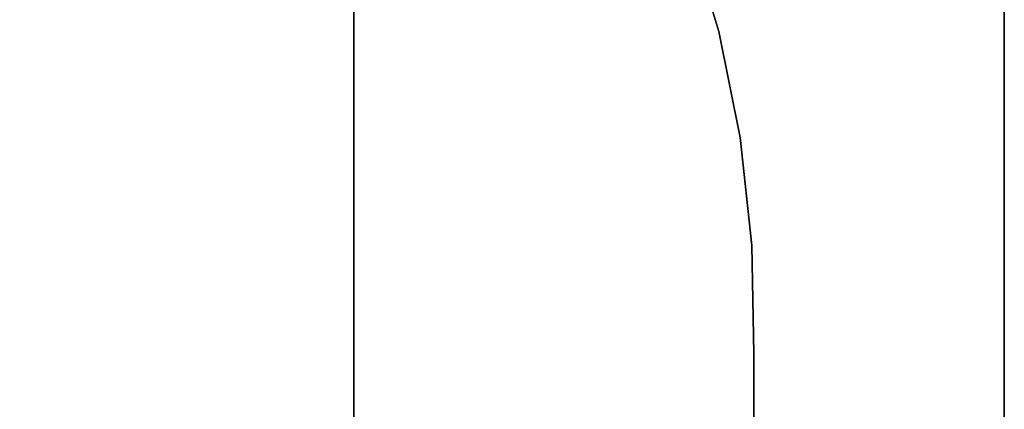
# Model space of a CAD drawing. Extents: x -0.178 to 0.178, y -0.64 to 0.
# Drawn here: x 0.06 to 0.178, y -0.44 to -0.393 of the extents above; entities that cross this region are included whole.
import ezdxf

# ---------------------------------------------------------------- set-up
doc = ezdxf.new("R2010")
doc.units = 0

msp = doc.modelspace()

# ---------------------------------------------------------------- linework, layer by layer
for p, q in [((0.1, -0.16), (0.10001, -0.448)), ((0.1, -0.448, 0.18), (0.1, -0.16, 0.18)), ((0.17803, -0.48999, 0.405), (0.17801, -0.28999, 0.405)), ((0.14008, -0.38184, 0.41), (0.14379, -0.39431, 0.41)), ((0.14379, -0.39431, 0.41), (0.14636, -0.40706, 0.41)), ((0.14636, -0.40706, 0.41), (0.14776, -0.41999, 0.41)), ((0.14776, -0.41999, 0.41), (0.148, -0.433, 0.41)), ((0.148, -0.433, 0.41), (0.148, -0.49, 0.41))]:
    msp.add_line(p, q)
for points, invisible_edges in [([(0.1, -0.02997, 0.32499), (0.17, -0.28995, 0.32499), (0.17008, -0.48695, 0.32453), (0.1, -0.32796, 0.32499)], 15), ([(0.1, -0.38796, 0.25249), (0.1, -0.39796, 0.2404), (0.1, -0.1327, 0.26103), (0.1, -0.12086, 0.27385)], 11), ([(0.1, -0.39796, 0.2404), (0.1, -0.40796, 0.22831), (0.1, -0.14259, 0.24668), (0.1, -0.1327, 0.26103)], 11), ([(0.1, -0.40796, 0.22831), (0.1, -0.41796, 0.21625), (0.1, -0.1504, 0.23108), (0.1, -0.14259, 0.24668)], 11), ([(0.1, -0.41796, 0.21625), (0.1, -0.42796, 0.20416), (0.1, -0.15599, 0.21456), (0.1, -0.1504, 0.23108)], 11), ([(0.1, -0.42796, 0.20416), (0.1, -0.43796, 0.19207), (0.1, -0.15919, 0.19741), (0.1, -0.15599, 0.21456)], 11), ([(0.1, -0.43796, 0.19207), (0.1, -0.44796, 0.18), (0.1, -0.15997, 0.18), (0.1, -0.15919, 0.19741)], 9), ([(0.14005, -0.38181, 0.41), (0.14378, -0.39426, 0.41), (0.14416, -0.28622, 0.41), (0.13453, -0.28496, 0.41)], 14), ([(0.14378, -0.39426, 0.41), (0.14635, -0.407, 0.41), (0.15375, -0.28746, 0.41), (0.14416, -0.28622, 0.41)], 14), ([(0.14635, -0.407, 0.41), (0.14776, -0.41997, 0.41), (0.16338, -0.28872, 0.41), (0.15375, -0.28746, 0.41)], 14), ([(0.14776, -0.41997, 0.41), (0.14798, -0.43297, 0.41), (0.173, -0.28997, 0.41), (0.16338, -0.28872, 0.41)], 14), ([(0.173, -0.28997, 0.41), (0.14798, -0.43297, 0.41), (0.14798, -0.48997, 0.41), (0.173, -0.48997, 0.41)], 13), ([(0.17801, -0.28995, 0.40499), (0.17801, -0.48995, 0.40499), (0.17008, -0.48695, 0.32453), (0.17, -0.28995, 0.32499)], 6), ([(0.17491, -0.28997, 0.40962), (0.173, -0.28997, 0.41), (0.173, -0.48997, 0.41), (0.17491, -0.48997, 0.40962)], 15), ([(0.17652, -0.28997, 0.40851), (0.17491, -0.28997, 0.40962), (0.17491, -0.48997, 0.40962), (0.17652, -0.48997, 0.40851)], 15), ([(0.17761, -0.28997, 0.4069), (0.17652, -0.28997, 0.40851), (0.17652, -0.48997, 0.40851), (0.17761, -0.48997, 0.4069)], 15), ([(0.17801, -0.28995, 0.40499), (0.17761, -0.28997, 0.4069), (0.17761, -0.48997, 0.4069), (0.17801, -0.48995, 0.40499)], 7), ([(0.14264, -0.38, 0.28375), (0.15063, -0.37655, 0.30332), (0.15572, -0.39028, 0.3037), (0.14788, -0.3929, 0.28418)], 15), ([(0.10897, -0.38413, 0.22801), (0.11819, -0.37819, 0.24577), (0.12453, -0.38869, 0.24625), (0.11494, -0.3934, 0.22844)], 15), ([(0.13383, -0.38413, 0.26471), (0.14264, -0.38, 0.28375), (0.14788, -0.3929, 0.28418), (0.13922, -0.39602, 0.26516)], 15), ([(0.08594, -0.38992, 0.19484), (0.0938, -0.38257, 0.21073), (0.09987, -0.39018, 0.21106), (0.09116, -0.39612, 0.19504)], 15), ([(0.11693, -0.38204, 0.32582), (0.11312, -0.38506, 0.31305), (0.11829, -0.39461, 0.31332), (0.12202, -0.39209, 0.32612)], 15), ([(0.13814, -0.38252, 0.40962), (0.13642, -0.38317, 0.40851), (0.14008, -0.39529, 0.40851), (0.14181, -0.39481, 0.40962)], 15), ([(0.14005, -0.38181, 0.41), (0.13814, -0.38252, 0.40962), (0.14181, -0.39481, 0.40962), (0.14378, -0.39426, 0.41)], 7), ([(0.09819, -0.38375, 0.28768), (0.09325, -0.38806, 0.27554), (0.09937, -0.39552, 0.27579), (0.10431, -0.39186, 0.28798)], 15), ([(0.13511, -0.38368, 0.4069), (0.13436, -0.38406, 0.40499), (0.13811, -0.39597, 0.40499), (0.13882, -0.39569, 0.4069)], 15), ([(0.13642, -0.38317, 0.40851), (0.13511, -0.38368, 0.4069), (0.13882, -0.39569, 0.4069), (0.14008, -0.39529, 0.40851)], 15), ([(0.07428, -0.39282, 0.18), (0.08028, -0.38411, 0.19463), (0.08594, -0.38992, 0.19484), (0.07892, -0.39705, 0.18)], 15), ([(0.09987, -0.39018, 0.21106), (0.10897, -0.38413, 0.22801), (0.11494, -0.3934, 0.22844), (0.10531, -0.39816, 0.21141)], 15), ([(0.11312, -0.38506, 0.31305), (0.10892, -0.38836, 0.3004), (0.11413, -0.39736, 0.30071), (0.11829, -0.39461, 0.31332)], 15), ([(0.12453, -0.38869, 0.24625), (0.13383, -0.38413, 0.26471), (0.13922, -0.39602, 0.26516), (0.1299, -0.39942, 0.24668)], 15), ([(0.13229, -0.38504, 0.37841), (0.13043, -0.38625, 0.36519), (0.13426, -0.39771, 0.36534), (0.13605, -0.39675, 0.37851)], 15), ([(0.13358, -0.38428, 0.39169), (0.13229, -0.38504, 0.37841), (0.13605, -0.39675, 0.37851), (0.13733, -0.39615, 0.39174)], 15), ([(0.13436, -0.38406, 0.40499), (0.13358, -0.38428, 0.39169), (0.13733, -0.39615, 0.39174), (0.13811, -0.39597, 0.40499)], 15), ([(0.06914, -0.38554, 0.25186), (0.06295, -0.39156, 0.24149), (0.0695, -0.39655, 0.24151), (0.07607, -0.39123, 0.25196)], 15), ([(0.08136, -0.38602, 0.26345), (0.07607, -0.39123, 0.25196), (0.08259, -0.39698, 0.25207), (0.08804, -0.39249, 0.26365)], 15), ([(0.13043, -0.38625, 0.36519), (0.12811, -0.38786, 0.35207), (0.13202, -0.39899, 0.35224), (0.13426, -0.39771, 0.36534)], 15), ([(0.05617, -0.38665, 0.24144), (0.04975, -0.39348, 0.23222), (0.05589, -0.39763, 0.23227), (0.06295, -0.39156, 0.24149)], 15), ([(0.16249, -0.38839, 0.32358), (0.16798, -0.38738, 0.34373), (0.17033, -0.40277, 0.34395), (0.16529, -0.40312, 0.32385)], 15), ([(0.16798, -0.38738, 0.34373), (0.17207, -0.38748, 0.36408), (0.17401, -0.40332, 0.36423), (0.17033, -0.40277, 0.34395)], 15), ([(0.09325, -0.38806, 0.27554), (0.08804, -0.39249, 0.26365), (0.09411, -0.39927, 0.26383), (0.09937, -0.39552, 0.27579)], 15), ([(0.10892, -0.38836, 0.3004), (0.10431, -0.39186, 0.28798), (0.10962, -0.40023, 0.28826), (0.11413, -0.39736, 0.30071)], 15), ([(0.12811, -0.38786, 0.35207), (0.12529, -0.38982, 0.33902), (0.12927, -0.40055, 0.33924), (0.13202, -0.39899, 0.35224)], 15), ([(0.15572, -0.39028, 0.3037), (0.16249, -0.38839, 0.32358), (0.16529, -0.40312, 0.32385), (0.15897, -0.40423, 0.30403)], 15), ([(0.17207, -0.38748, 0.36408), (0.17446, -0.38887, 0.38453), (0.17617, -0.40504, 0.38461), (0.17401, -0.40332, 0.36423)], 15), ([(0.11494, -0.3934, 0.22844), (0.12453, -0.38869, 0.24625), (0.1299, -0.39942, 0.24668), (0.12013, -0.40295, 0.22884)], 15), ([(0.17446, -0.38887, 0.38453), (0.17506, -0.39171, 0.40499), (0.17662, -0.40801, 0.40499), (0.17617, -0.40504, 0.38461)], 15), ([(0.07892, -0.39705, 0.18), (0.08594, -0.38992, 0.19484), (0.09116, -0.39612, 0.19504), (0.08317, -0.40169, 0.18)], 15), ([(0.09116, -0.39612, 0.19504), (0.09987, -0.39018, 0.21106), (0.10531, -0.39816, 0.21141), (0.09592, -0.40264, 0.19524)], 15), ([(0.12529, -0.38982, 0.33902), (0.12202, -0.39209, 0.32612), (0.1261, -0.40234, 0.32635), (0.12927, -0.40055, 0.33924)], 15), ([(0.14788, -0.3929, 0.28418), (0.15572, -0.39028, 0.3037), (0.15897, -0.40423, 0.30403), (0.15156, -0.40592, 0.28458)], 15), ([(0.06295, -0.39156, 0.24149), (0.05589, -0.39763, 0.23227), (0.06186, -0.40179, 0.23232), (0.0695, -0.39655, 0.24151)], 15), ([(0.07607, -0.39123, 0.25196), (0.0695, -0.39655, 0.24151), (0.07569, -0.40149, 0.24154), (0.08259, -0.39698, 0.25207)], 15), ([(0.10431, -0.39186, 0.28798), (0.09937, -0.39552, 0.27579), (0.10469, -0.40322, 0.27602), (0.10962, -0.40023, 0.28826)], 15), ([(0.12202, -0.39209, 0.32612), (0.11829, -0.39461, 0.31332), (0.12247, -0.40433, 0.31355), (0.1261, -0.40234, 0.32635)], 15), ([(0.08804, -0.39249, 0.26365), (0.08259, -0.39698, 0.25207), (0.08859, -0.40302, 0.25214), (0.09411, -0.39927, 0.26383)], 15), ([(0.13922, -0.39602, 0.26516), (0.14788, -0.3929, 0.28418), (0.15156, -0.40592, 0.28458), (0.14325, -0.40798, 0.26557)], 15), ([(0.10531, -0.39816, 0.21141), (0.11494, -0.3934, 0.22844), (0.12013, -0.40295, 0.22884), (0.11013, -0.40637, 0.21174)], 15), ([(0.14378, -0.39426, 0.41), (0.14181, -0.39481, 0.40962), (0.14436, -0.40736, 0.40962), (0.14635, -0.407, 0.41)], 7), ([(0.09937, -0.39552, 0.27579), (0.09411, -0.39927, 0.26383), (0.09945, -0.40625, 0.26398), (0.10469, -0.40322, 0.27602)], 15), ([(0.11829, -0.39461, 0.31332), (0.11413, -0.39736, 0.30071), (0.11839, -0.40647, 0.30093), (0.12247, -0.40433, 0.31355)], 15), ([(0.13882, -0.39569, 0.4069), (0.13811, -0.39597, 0.40499), (0.14081, -0.40814, 0.40499), (0.14141, -0.40796, 0.4069)], 15), ([(0.14008, -0.39529, 0.40851), (0.13882, -0.39569, 0.4069), (0.14141, -0.40796, 0.4069), (0.14267, -0.40768, 0.40851)], 15), ([(0.14181, -0.39481, 0.40962), (0.14008, -0.39529, 0.40851), (0.14267, -0.40768, 0.40851), (0.14436, -0.40736, 0.40962)], 15), ([(0.0695, -0.39655, 0.24151), (0.06186, -0.40179, 0.23232), (0.06758, -0.40594, 0.23237), (0.07569, -0.40149, 0.24154)], 15), ([(0.08317, -0.40169, 0.18), (0.09116, -0.39612, 0.19504), (0.09592, -0.40264, 0.19524), (0.08695, -0.40665, 0.18)], 15), ([(0.1299, -0.39942, 0.24668), (0.13922, -0.39602, 0.26516), (0.14325, -0.40798, 0.26557), (0.13411, -0.41025, 0.24708)], 15), ([(0.13605, -0.39675, 0.37851), (0.13426, -0.39771, 0.36534), (0.13703, -0.4094, 0.36544), (0.13877, -0.40872, 0.37856)], 15), ([(0.13733, -0.39615, 0.39174), (0.13605, -0.39675, 0.37851), (0.13877, -0.40872, 0.37856), (0.14, -0.40829, 0.39176)], 15), ([(0.13811, -0.39597, 0.40499), (0.13733, -0.39615, 0.39174), (0.14, -0.40829, 0.39176), (0.14081, -0.40814, 0.40499)], 15), ([(0.05589, -0.39763, 0.23227), (0.04829, -0.40398, 0.22484), (0.05353, -0.40723, 0.22489), (0.06186, -0.40179, 0.23232)], 15), ([(0.08259, -0.39698, 0.25207), (0.07569, -0.40149, 0.24154), (0.08144, -0.40673, 0.24156), (0.08859, -0.40302, 0.25214)], 15), ([(0.11413, -0.39736, 0.30071), (0.10962, -0.40023, 0.28826), (0.1139, -0.40869, 0.28849), (0.11839, -0.40647, 0.30093)], 15), ([(0.13426, -0.39771, 0.36534), (0.13202, -0.39899, 0.35224), (0.13484, -0.4103, 0.35237), (0.13703, -0.4094, 0.36544)], 15), ([(0.09592, -0.40264, 0.19524), (0.10531, -0.39816, 0.21141), (0.11013, -0.40637, 0.21174), (0.10013, -0.40945, 0.19542)], 15), ([(0.13202, -0.39899, 0.35224), (0.12927, -0.40055, 0.33924), (0.13219, -0.41141, 0.3394), (0.13484, -0.4103, 0.35237)], 15), ([(0.09411, -0.39927, 0.26383), (0.08859, -0.40302, 0.25214), (0.09383, -0.40924, 0.25222), (0.09945, -0.40625, 0.26398)], 15), ([(0.10962, -0.40023, 0.28826), (0.10469, -0.40322, 0.27602), (0.10907, -0.41096, 0.27622), (0.1139, -0.40869, 0.28849)], 15), ([(0.12013, -0.40295, 0.22884), (0.1299, -0.39942, 0.24668), (0.13411, -0.41025, 0.24708), (0.12441, -0.41257, 0.22922)], 15), ([(0.07569, -0.40149, 0.24154), (0.06758, -0.40594, 0.23237), (0.0729, -0.41033, 0.23239), (0.08144, -0.40673, 0.24156)], 15), ([(0.12927, -0.40055, 0.33924), (0.1261, -0.40234, 0.32635), (0.12907, -0.41267, 0.32652), (0.13219, -0.41141, 0.3394)], 15), ([(0.06186, -0.40179, 0.23232), (0.05353, -0.40723, 0.22489), (0.05861, -0.41043, 0.22494), (0.06758, -0.40594, 0.23237)], 15), ([(0.08695, -0.40665, 0.18), (0.09592, -0.40264, 0.19524), (0.10013, -0.40945, 0.19542), (0.09033, -0.41196, 0.18)], 15), ([(0.1261, -0.40234, 0.32635), (0.12247, -0.40433, 0.31355), (0.12552, -0.41406, 0.31373), (0.12907, -0.41267, 0.32652)], 15), ([(0.16529, -0.40312, 0.32385), (0.17033, -0.40277, 0.34395), (0.17169, -0.41816, 0.34413), (0.16708, -0.41783, 0.32411)], 15), ([(0.17033, -0.40277, 0.34395), (0.17401, -0.40332, 0.36423), (0.17496, -0.41927, 0.36433), (0.17169, -0.41816, 0.34413)], 15), ([(0.08859, -0.40302, 0.25214), (0.08144, -0.40673, 0.24156), (0.0865, -0.41219, 0.24159), (0.09383, -0.40924, 0.25222)], 15), ([(0.10469, -0.40322, 0.27602), (0.09945, -0.40625, 0.26398), (0.1038, -0.41327, 0.26413), (0.10907, -0.41096, 0.27622)], 15), ([(0.11013, -0.40637, 0.21174), (0.12013, -0.40295, 0.22884), (0.12441, -0.41257, 0.22922), (0.11423, -0.41466, 0.21202)], 15), ([(0.15897, -0.40423, 0.30403), (0.16529, -0.40312, 0.32385), (0.16708, -0.41783, 0.32411), (0.16126, -0.41811, 0.30433)], 15), ([(0.17401, -0.40332, 0.36423), (0.17617, -0.40504, 0.38461), (0.1768, -0.42128, 0.38466), (0.17496, -0.41927, 0.36433)], 15), ([(0.12247, -0.40433, 0.31355), (0.11839, -0.40647, 0.30093), (0.12154, -0.41554, 0.30111), (0.12552, -0.41406, 0.31373)], 15), ([(0.15156, -0.40592, 0.28458), (0.15897, -0.40423, 0.30403), (0.16126, -0.41811, 0.30433), (0.15431, -0.41887, 0.28494)], 15), ([(0.17617, -0.40504, 0.38461), (0.17662, -0.40801, 0.40499), (0.17713, -0.42441, 0.40499), (0.1768, -0.42128, 0.38466)], 15), ([(0.06758, -0.40594, 0.23237), (0.05861, -0.41043, 0.22494), (0.06335, -0.41395, 0.22496), (0.0729, -0.41033, 0.23239)], 15), ([(0.09945, -0.40625, 0.26398), (0.09383, -0.40924, 0.25222), (0.09821, -0.41554, 0.25227), (0.1038, -0.41327, 0.26413)], 15), ([(0.14325, -0.40798, 0.26557), (0.15156, -0.40592, 0.28458), (0.15431, -0.41887, 0.28494), (0.14637, -0.41987, 0.26594)], 15), ([(0.08144, -0.40673, 0.24156), (0.0729, -0.41033, 0.23239), (0.07761, -0.41501, 0.23244), (0.0865, -0.41219, 0.24159)], 15), ([(0.10013, -0.40945, 0.19542), (0.11013, -0.40637, 0.21174), (0.11423, -0.41466, 0.21202), (0.10378, -0.4164, 0.19559)], 15), ([(0.11839, -0.40647, 0.30093), (0.1139, -0.40869, 0.28849), (0.11713, -0.41708, 0.28866), (0.12154, -0.41554, 0.30111)], 15), ([(0.14436, -0.40736, 0.40962), (0.14267, -0.40768, 0.40851), (0.14411, -0.42028, 0.40851), (0.14579, -0.42013, 0.40962)], 15), ([(0.14635, -0.407, 0.41), (0.14436, -0.40736, 0.40962), (0.14579, -0.42013, 0.40962), (0.14776, -0.41997, 0.41)], 7), ([(0.1139, -0.40869, 0.28849), (0.10907, -0.41096, 0.27622), (0.11232, -0.41864, 0.27635), (0.11713, -0.41708, 0.28866)], 15), ([(0.13411, -0.41025, 0.24708), (0.14325, -0.40798, 0.26557), (0.14637, -0.41987, 0.26594), (0.13751, -0.42101, 0.24743)], 15), ([(0.14, -0.40829, 0.39176), (0.13877, -0.40872, 0.37856), (0.1404, -0.42081, 0.37861), (0.14164, -0.42058, 0.39179)], 15), ([(0.14081, -0.40814, 0.40499), (0.14, -0.40829, 0.39176), (0.14164, -0.42058, 0.39179), (0.14244, -0.42048, 0.40499)], 15), ([(0.14141, -0.40796, 0.4069), (0.14081, -0.40814, 0.40499), (0.14244, -0.42048, 0.40499), (0.14295, -0.4204, 0.4069)], 15), ([(0.14267, -0.40768, 0.40851), (0.14141, -0.40796, 0.4069), (0.14295, -0.4204, 0.4069), (0.14411, -0.42028, 0.40851)], 15), ([(0.09383, -0.40924, 0.25222), (0.0865, -0.41219, 0.24159), (0.09071, -0.41771, 0.24161), (0.09821, -0.41554, 0.25227)], 15), ([(0.09033, -0.41196, 0.18), (0.10013, -0.40945, 0.19542), (0.10378, -0.4164, 0.19559), (0.09325, -0.41753, 0.18)], 15), ([(0.13703, -0.4094, 0.36544), (0.13484, -0.4103, 0.35237), (0.13657, -0.42166, 0.35247), (0.13872, -0.42118, 0.36552)], 15), ([(0.13877, -0.40872, 0.37856), (0.13703, -0.4094, 0.36544), (0.13872, -0.42118, 0.36552), (0.1404, -0.42081, 0.37861)], 15), ([(0.05861, -0.41043, 0.22494), (0.04904, -0.41489, 0.21947), (0.05312, -0.41743, 0.21952), (0.06335, -0.41395, 0.22496)], 15), ([(0.0729, -0.41033, 0.23239), (0.06335, -0.41395, 0.22496), (0.06761, -0.41776, 0.22501), (0.07761, -0.41501, 0.23244)], 15), ([(0.10907, -0.41096, 0.27622), (0.1038, -0.41327, 0.26413), (0.10708, -0.4202, 0.26423), (0.11232, -0.41864, 0.27635)], 15), ([(0.12441, -0.41257, 0.22922), (0.13411, -0.41025, 0.24708), (0.13751, -0.42101, 0.24743), (0.12791, -0.42209, 0.22955)], 15), ([(0.13484, -0.4103, 0.35237), (0.13219, -0.41141, 0.3394), (0.13395, -0.42227, 0.3395), (0.13657, -0.42166, 0.35247)], 15), ([(0.0865, -0.41219, 0.24159), (0.07761, -0.41501, 0.23244), (0.08154, -0.4198, 0.23247), (0.09071, -0.41771, 0.24161)], 15), ([(0.13219, -0.41141, 0.3394), (0.12907, -0.41267, 0.32652), (0.13091, -0.42295, 0.32662), (0.13395, -0.42227, 0.3395)], 15), ([(0.1038, -0.41327, 0.26413), (0.09821, -0.41554, 0.25227), (0.10149, -0.42171, 0.25232), (0.10708, -0.4202, 0.26423)], 15), ([(0.11423, -0.41466, 0.21202), (0.12441, -0.41257, 0.22922), (0.12791, -0.42209, 0.22955), (0.11763, -0.42297, 0.21229)], 15), ([(0.12907, -0.41267, 0.32652), (0.12552, -0.41406, 0.31373), (0.12741, -0.42365, 0.31385), (0.13091, -0.42295, 0.32662)], 15), ([(0.06335, -0.41395, 0.22496), (0.05312, -0.41743, 0.21952), (0.05675, -0.42035, 0.21955), (0.06761, -0.41776, 0.22501)], 15), ([(0.12552, -0.41406, 0.31373), (0.12154, -0.41554, 0.30111), (0.12348, -0.42443, 0.30123), (0.12741, -0.42365, 0.31385)], 15), ([(0.07761, -0.41501, 0.23244), (0.06761, -0.41776, 0.22501), (0.07116, -0.42174, 0.22504), (0.08154, -0.4198, 0.23247)], 15), ([(0.09821, -0.41554, 0.25227), (0.09071, -0.41771, 0.24161), (0.09388, -0.42317, 0.24164), (0.10149, -0.42171, 0.25232)], 15), ([(0.10378, -0.4164, 0.19559), (0.11423, -0.41466, 0.21202), (0.11763, -0.42297, 0.21229), (0.10683, -0.42343, 0.19574)], 15), ([(0.12154, -0.41554, 0.30111), (0.11713, -0.41708, 0.28866), (0.11912, -0.42524, 0.28877), (0.12348, -0.42443, 0.30123)], 15), ([(0.09325, -0.41753, 0.18), (0.10378, -0.4164, 0.19559), (0.10683, -0.42343, 0.19574), (0.09567, -0.42332, 0.18)], 15), ([(0.06761, -0.41776, 0.22501), (0.05675, -0.42035, 0.21955), (0.05982, -0.4235, 0.21957), (0.07116, -0.42174, 0.22504)], 15), ([(0.09071, -0.41771, 0.24161), (0.08154, -0.4198, 0.23247), (0.08451, -0.42448, 0.23249), (0.09388, -0.42317, 0.24164)], 15), ([(0.11713, -0.41708, 0.28866), (0.11232, -0.41864, 0.27635), (0.11433, -0.42605, 0.27645), (0.11912, -0.42524, 0.28877)], 15), ([(0.15431, -0.41887, 0.28494), (0.16126, -0.41811, 0.30433), (0.1631, -0.43184, 0.30458), (0.15655, -0.43159, 0.28521)], 15), ([(0.16126, -0.41811, 0.30433), (0.16708, -0.41783, 0.32411), (0.16854, -0.43242, 0.32431), (0.1631, -0.43184, 0.30458)], 15), ([(0.16708, -0.41783, 0.32411), (0.17169, -0.41816, 0.34413), (0.17277, -0.43348, 0.34428), (0.16854, -0.43242, 0.32431)], 15), ([(0.11232, -0.41864, 0.27635), (0.10708, -0.4202, 0.26423), (0.10914, -0.42683, 0.26428), (0.11433, -0.42605, 0.27645)], 15), ([(0.14637, -0.41987, 0.26594), (0.15431, -0.41887, 0.28494), (0.15655, -0.43159, 0.28521), (0.14889, -0.43154, 0.26625)], 15), ([(0.17169, -0.41816, 0.34413), (0.17496, -0.41927, 0.36433), (0.17572, -0.43514, 0.36443), (0.17277, -0.43348, 0.34428)], 15), ([(0.17496, -0.41927, 0.36433), (0.1768, -0.42128, 0.38466), (0.1773, -0.43753, 0.38469), (0.17572, -0.43514, 0.36443)], 15), ([(0.08154, -0.4198, 0.23247), (0.07116, -0.42174, 0.22504), (0.07383, -0.42572, 0.22506), (0.08451, -0.42448, 0.23249)], 15), ([(0.10708, -0.4202, 0.26423), (0.10149, -0.42171, 0.25232), (0.10353, -0.42758, 0.25234), (0.10914, -0.42683, 0.26428)], 15), ([(0.13751, -0.42101, 0.24743), (0.14637, -0.41987, 0.26594), (0.14889, -0.43154, 0.26625), (0.14025, -0.43154, 0.24776)], 15), ([(0.14244, -0.42048, 0.40499), (0.14164, -0.42058, 0.39179), (0.14219, -0.43297, 0.39179), (0.143, -0.43297, 0.40499)], 15), ([(0.14295, -0.4204, 0.4069), (0.14244, -0.42048, 0.40499), (0.143, -0.43297, 0.40499), (0.14335, -0.43297, 0.4069)], 15), ([(0.14411, -0.42028, 0.40851), (0.14295, -0.4204, 0.4069), (0.14335, -0.43297, 0.4069), (0.14446, -0.43297, 0.40851)], 15), ([(0.14579, -0.42013, 0.40962), (0.14411, -0.42028, 0.40851), (0.14446, -0.43297, 0.40851), (0.14607, -0.43297, 0.40962)], 15), ([(0.14776, -0.41997, 0.41), (0.14579, -0.42013, 0.40962), (0.14607, -0.43297, 0.40962), (0.14798, -0.43297, 0.41)], 7), ([(0.12791, -0.42209, 0.22955), (0.13751, -0.42101, 0.24743), (0.14025, -0.43154, 0.24776), (0.13073, -0.43146, 0.22982)], 15), ([(0.13657, -0.42166, 0.35247), (0.13395, -0.42227, 0.3395), (0.13453, -0.43297, 0.33952), (0.13713, -0.43297, 0.35249)], 15), ([(0.13872, -0.42118, 0.36552), (0.13657, -0.42166, 0.35247), (0.13713, -0.43297, 0.35249), (0.13927, -0.43297, 0.36554)], 15), ([(0.1404, -0.42081, 0.37861), (0.13872, -0.42118, 0.36552), (0.13927, -0.43297, 0.36554), (0.14096, -0.43297, 0.37864)], 15), ([(0.14164, -0.42058, 0.39179), (0.1404, -0.42081, 0.37861), (0.14096, -0.43297, 0.37864), (0.14219, -0.43297, 0.39179)], 15), ([(0.1768, -0.42128, 0.38466), (0.17713, -0.42441, 0.40499), (0.17753, -0.44078, 0.40499), (0.1773, -0.43753, 0.38469)], 15), ([(0.07116, -0.42174, 0.22504), (0.05982, -0.4235, 0.21957), (0.06214, -0.42678, 0.21957), (0.07383, -0.42572, 0.22506)], 15), ([(0.10149, -0.42171, 0.25232), (0.09388, -0.42317, 0.24164), (0.09587, -0.42831, 0.24164), (0.10353, -0.42758, 0.25234)], 15), ([(0.11763, -0.42297, 0.21229), (0.12791, -0.42209, 0.22955), (0.13073, -0.43146, 0.22982), (0.12035, -0.43116, 0.21249)], 15), ([(0.13395, -0.42227, 0.3395), (0.13091, -0.42295, 0.32662), (0.13151, -0.43297, 0.32665), (0.13453, -0.43297, 0.33952)], 15), ([(0.05982, -0.4235, 0.21957), (0.04786, -0.42506, 0.21617), (0.04977, -0.42763, 0.2162), (0.06214, -0.42678, 0.21957)], 15), ([(0.09388, -0.42317, 0.24164), (0.08451, -0.42448, 0.23249), (0.0864, -0.42897, 0.23249), (0.09587, -0.42831, 0.24164)], 15), ([(0.09567, -0.42332, 0.18), (0.10683, -0.42343, 0.19574), (0.10929, -0.43048, 0.19587), (0.09753, -0.42935, 0.18)], 15), ([(0.10683, -0.42343, 0.19574), (0.11763, -0.42297, 0.21229), (0.12035, -0.43116, 0.21249), (0.10929, -0.43048, 0.19587)], 15), ([(0.12741, -0.42365, 0.31385), (0.12348, -0.42443, 0.30123), (0.12413, -0.43297, 0.30128), (0.12806, -0.43297, 0.3139)], 15), ([(0.13091, -0.42295, 0.32662), (0.12741, -0.42365, 0.31385), (0.12806, -0.43297, 0.3139), (0.13151, -0.43297, 0.32665)], 15), ([(0.08451, -0.42448, 0.23249), (0.07383, -0.42572, 0.22506), (0.07554, -0.42952, 0.22506), (0.0864, -0.42897, 0.23249)], 15), ([(0.12348, -0.42443, 0.30123), (0.11912, -0.42524, 0.28877), (0.11982, -0.43297, 0.28879), (0.12413, -0.43297, 0.30128)], 15), ([(0.07383, -0.42572, 0.22506), (0.06214, -0.42678, 0.21957), (0.0636, -0.43, 0.2196), (0.07554, -0.42952, 0.22506)], 15), ([(0.11433, -0.42605, 0.27645), (0.10914, -0.42683, 0.26428), (0.10985, -0.43297, 0.26431), (0.11504, -0.43297, 0.27647)], 15), ([(0.11912, -0.42524, 0.28877), (0.11433, -0.42605, 0.27645), (0.11504, -0.43297, 0.27647), (0.11982, -0.43297, 0.28879)], 15), ([(0.06214, -0.42678, 0.21957), (0.04977, -0.42763, 0.2162), (0.05093, -0.43033, 0.2162), (0.0636, -0.43, 0.2196)], 15), ([(0.10353, -0.42758, 0.25234), (0.09587, -0.42831, 0.24164), (0.09657, -0.43297, 0.24164), (0.10423, -0.43297, 0.25234)], 15), ([(0.10914, -0.42683, 0.26428), (0.10353, -0.42758, 0.25234), (0.10423, -0.43297, 0.25234), (0.10985, -0.43297, 0.26431)], 15), ([(0.09587, -0.42831, 0.24164), (0.0864, -0.42897, 0.23249), (0.08703, -0.43297, 0.23249), (0.09657, -0.43297, 0.24164)], 15), ([(0.07554, -0.42952, 0.22506), (0.0636, -0.43, 0.2196), (0.06411, -0.43297, 0.2196), (0.07612, -0.43297, 0.22509)], 15), ([(0.0864, -0.42897, 0.23249), (0.07554, -0.42952, 0.22506), (0.07612, -0.43297, 0.22509), (0.08703, -0.43297, 0.23249)], 15), ([(0.09753, -0.42935, 0.18), (0.10929, -0.43048, 0.19587), (0.11106, -0.43748, 0.19597), (0.09892, -0.43547, 0.18)], 15), ([(0.0636, -0.43, 0.2196), (0.05093, -0.43033, 0.2162), (0.05136, -0.43297, 0.2162), (0.06411, -0.43297, 0.2196)], 15), ([(0.10929, -0.43048, 0.19587), (0.12035, -0.43116, 0.21249), (0.12237, -0.43914, 0.21267), (0.11106, -0.43748, 0.19597)], 15), ([(0.12035, -0.43116, 0.21249), (0.13073, -0.43146, 0.22982), (0.13282, -0.4405, 0.23), (0.12237, -0.43914, 0.21267)], 15), ([(0.13073, -0.43146, 0.22982), (0.14025, -0.43154, 0.24776), (0.14229, -0.44174, 0.24798), (0.13282, -0.4405, 0.23)], 15), ([(0.14025, -0.43154, 0.24776), (0.14889, -0.43154, 0.26625), (0.15076, -0.44287, 0.26647), (0.14229, -0.44174, 0.24798)], 15), ([(0.14889, -0.43154, 0.26625), (0.15655, -0.43159, 0.28521), (0.15816, -0.44403, 0.28544), (0.15076, -0.44287, 0.26647)], 15), ([(0.15655, -0.43159, 0.28521), (0.1631, -0.43184, 0.30458), (0.16446, -0.44531, 0.30479), (0.15816, -0.44403, 0.28544)], 15), ([(0.1631, -0.43184, 0.30458), (0.16854, -0.43242, 0.32431), (0.1696, -0.44683, 0.32446), (0.16446, -0.44531, 0.30479)], 15), ([(0.06388, -0.44101, 0.21947), (0.06411, -0.43297, 0.2196), (0.05136, -0.43297, 0.2162), (0.05108, -0.44103, 0.21615)], 15), ([(0.07594, -0.44096, 0.22486), (0.07612, -0.43297, 0.22509), (0.06411, -0.43297, 0.2196), (0.06388, -0.44101, 0.21947)], 15), ([(0.0869, -0.44091, 0.23222), (0.08703, -0.43297, 0.23249), (0.07612, -0.43297, 0.22509), (0.07594, -0.44096, 0.22486)], 15), ([(0.09652, -0.44086, 0.24131), (0.09657, -0.43297, 0.24164), (0.08703, -0.43297, 0.23249), (0.0869, -0.44091, 0.23222)], 15), ([(0.10428, -0.44078, 0.25196), (0.10423, -0.43297, 0.25234), (0.09657, -0.43297, 0.24164), (0.09652, -0.44086, 0.24131)], 15), ([(0.10995, -0.44071, 0.26393), (0.10985, -0.43297, 0.26431), (0.10423, -0.43297, 0.25234), (0.10428, -0.44078, 0.25196)], 15), ([(0.11514, -0.44063, 0.27612), (0.11504, -0.43297, 0.27647), (0.10985, -0.43297, 0.26431), (0.10995, -0.44071, 0.26393)], 15), ([(0.1199, -0.44055, 0.28846), (0.11982, -0.43297, 0.28879), (0.11504, -0.43297, 0.27647), (0.11514, -0.44063, 0.27612)], 15), ([(0.12421, -0.44048, 0.30098), (0.12413, -0.43297, 0.30128), (0.11982, -0.43297, 0.28879), (0.1199, -0.44055, 0.28846)], 15), ([(0.12811, -0.4404, 0.31363), (0.12806, -0.43297, 0.3139), (0.12413, -0.43297, 0.30128), (0.12421, -0.44048, 0.30098)], 15), ([(0.13156, -0.44033, 0.32645), (0.13151, -0.43297, 0.32665), (0.12806, -0.43297, 0.3139), (0.12811, -0.4404, 0.31363)], 15), ([(0.13458, -0.44025, 0.33935), (0.13453, -0.43297, 0.33952), (0.13151, -0.43297, 0.32665), (0.13156, -0.44033, 0.32645)], 15), ([(0.13715, -0.4402, 0.35234), (0.13713, -0.43297, 0.35249), (0.13453, -0.43297, 0.33952), (0.13458, -0.44025, 0.33935)], 15), ([(0.13929, -0.44015, 0.36542), (0.13927, -0.43297, 0.36554), (0.13713, -0.43297, 0.35249), (0.13715, -0.4402, 0.35234)], 15), ([(0.14096, -0.4401, 0.37856), (0.14096, -0.43297, 0.37864), (0.13927, -0.43297, 0.36554), (0.13929, -0.44015, 0.36542)], 15), ([(0.14219, -0.44008, 0.39176), (0.14219, -0.43297, 0.39179), (0.14096, -0.43297, 0.37864), (0.14096, -0.4401, 0.37856)], 15), ([(0.143, -0.44008, 0.40499), (0.143, -0.43297, 0.40499), (0.14219, -0.43297, 0.39179), (0.14219, -0.44008, 0.39176)], 15), ([(0.14335, -0.43297, 0.4069), (0.143, -0.43297, 0.40499), (0.143, -0.48997, 0.40499), (0.14335, -0.48997, 0.4069)], 15), ([(0.14446, -0.43297, 0.40851), (0.14335, -0.43297, 0.4069), (0.14335, -0.48997, 0.4069), (0.14446, -0.48997, 0.40851)], 15), ([(0.14607, -0.43297, 0.40962), (0.14446, -0.43297, 0.40851), (0.14446, -0.48997, 0.40851), (0.1461, -0.48997, 0.40962)], 15), ([(0.14798, -0.43297, 0.41), (0.14607, -0.43297, 0.40962), (0.1461, -0.48997, 0.40962), (0.14798, -0.48997, 0.41)], 7), ([(0.16854, -0.43242, 0.32431), (0.17277, -0.43348, 0.34428), (0.17353, -0.44869, 0.34438), (0.1696, -0.44683, 0.32446)], 15), ([(0.17277, -0.43348, 0.34428), (0.17572, -0.43514, 0.36443), (0.17625, -0.45096, 0.36451), (0.17353, -0.44869, 0.34438)], 15), ([(0.09892, -0.43547, 0.18), (0.11106, -0.43748, 0.19597), (0.11214, -0.44433, 0.19605), (0.09972, -0.44169, 0.18)], 15), ([(0.17572, -0.43514, 0.36443), (0.1773, -0.43753, 0.38469), (0.17768, -0.45375, 0.38474), (0.17625, -0.45096, 0.36451)], 15), ([(0.11106, -0.43748, 0.19597), (0.12237, -0.43914, 0.21267), (0.1236, -0.4468, 0.21277), (0.11214, -0.44433, 0.19605)], 15), ([(0.1773, -0.43753, 0.38469), (0.17753, -0.44078, 0.40499), (0.17781, -0.45718, 0.40499), (0.17768, -0.45375, 0.38474)], 15), ([(0.12237, -0.43914, 0.21267), (0.13282, -0.4405, 0.23), (0.13408, -0.44919, 0.23015), (0.1236, -0.4468, 0.21277)], 15)]:
    msp.add_3dface(points, dxfattribs=dict(invisible_edges=invisible_edges))
msp.add_3dface([(0.1, -0.44796, 0.18), (0.1, -0.44796), (0.1, -0.15997), (0.1, -0.15997, 0.18)])

doc.saveas('drawing.dxf')
